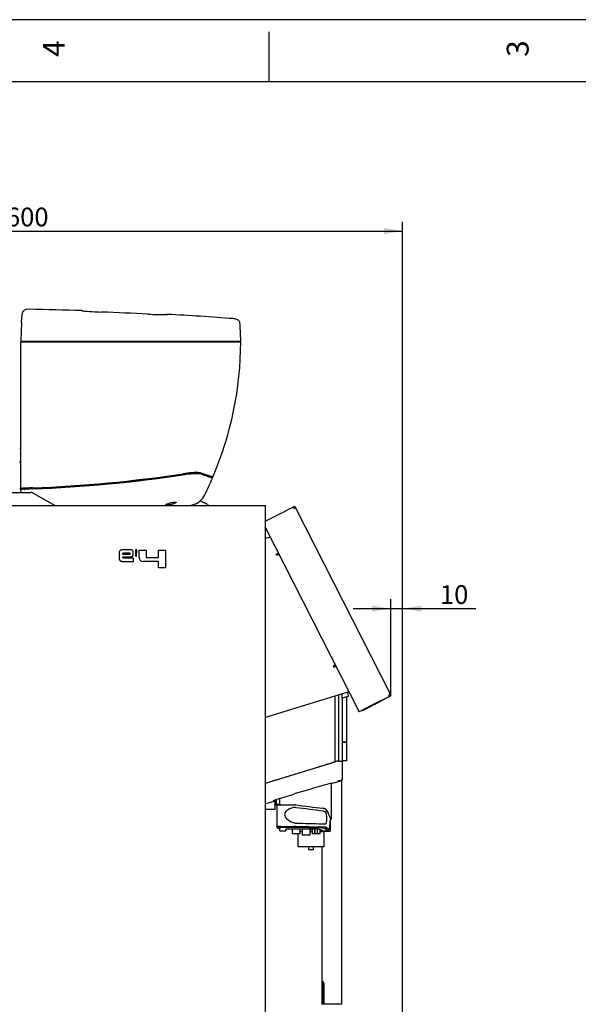
# Model space of a CAD drawing. Units: millimetres. Extents: x -101 to 594, y 0 to 420.
# Drawn here: x 331 to 421, y 262 to 420 of the extents above; entities that cross this region are included whole.
import ezdxf
from ezdxf.enums import TextEntityAlignment as Align

# ---------------------------------------------------------------- set-up
doc = ezdxf.new("R2010")
doc.units = ezdxf.units.MM
for name, color, linetype in [('100128', 7, 'Continuous'), ('100147', 7, 'Continuous'), ('100178', 7, 'Continuous'), ('100183', 7, 'Continuous'), ('100186', 7, 'Continuous'), ('100326', 7, 'Continuous'), ('100327', 7, 'Continuous'), ('100328', 7, 'Continuous'), ('100332', 7, 'Continuous'), ('100334', 7, 'Continuous'), ('100337_TOLE', 7, 'Continuous'), ('100341_TOUCH', 7, 'Continuous'), ('100343', 7, 'Continuous'), ('100348_TOLE', 7, 'Continuous'), ('100507', 7, 'Continuous'), ('100578', 7, 'Continuous'), ('100584', 7, 'Continuous'), ('100589', 7, 'Continuous'), ('100642', 7, 'Continuous'), ('100670', 7, 'Continuous'), ('100672', 7, 'Continuous'), ('100708', 7, 'Continuous'), ('100762', 7, 'Continuous'), ('100763', 7, 'Continuous'), ('100946', 7, 'Continuous'), ('100947', 7, 'Continuous'), ('100972', 7, 'Continuous'), ('101037', 7, 'Continuous'), ('101041_TOLE', 7, 'Continuous'), ('Défaut', 7, 'Continuous')]:
    doc.layers.add(name, color=color, linetype=linetype)
doc.styles.add('SEACAD_Arial', font='ARIAL.TTF')
doc.dimstyles.new('ISO', dxfattribs={"dimtxt": 3, "dimasz": 3, "dimexe": 1.5, "dimexo": 0, "dimgap": 1.5, "dimtad": 1, "dimdec": 0, "dimlfac": 5, "dimtxsty": 'SEACAD_Arial', "dimblk1": '_SE_FILLED', "dimblk2": '_SE_FILLED', "dimsah": 1, "dimcen": 1.5, "dimadec": 0, "dimazin": 0, "dimtfac": 1, "dimtdec": 0, "dimtmove": 0, "dimatfit": 3, "dimfxl": 0, "dimtolj": 1, "dimarcsym": 0})

# ---------------------------------------------------------------- blocks, each defined once
blk = doc.blocks.new('SE5')
at = {"layer": '100128', "color": 7, "linetype": 'Continuous'}
for p, q in [((382.97, 311.32), (383.94, 311.61)), ((383.96, 311.66), (383.79, 312.22))]:
    blk.add_line(p, q, dxfattribs=at)
blk.add_arc((383.93, 311.65), 0.04, 287, 17, dxfattribs=at)
at = {"layer": '100147', "color": 7, "linetype": 'Continuous'}
for p, q in [((313.94, 344.24), (333.11, 344.24)), ((333.51, 344.14), (336.98, 342.14))]:
    blk.add_line(p, q, dxfattribs=at)
blk.add_arc((333.11, 343.44), 0.8, 60.1135, 90, dxfattribs=at)
at = {"layer": '100178', "color": 7, "linetype": 'Continuous'}
for p, q in [((383.71, 304.25), (382.98, 304.25)), ((383.71, 301.25), (383.71, 304.25)), ((383.71, 301.25), (383.07, 301.25))]:
    blk.add_line(p, q, dxfattribs=at)
at = {"layer": '100183', "color": 7, "linetype": 'Continuous'}
for p, q in [((376.53, 289.89), (376.23, 289.89)), ((378.13, 289.89), (377.83, 289.89)), ((380.05, 289.89), (379.43, 289.89)), ((380.05, 289.89), (380.05, 289.94))]:
    blk.add_line(p, q, dxfattribs=at)
at = {"layer": '100186', "color": 7, "linetype": 'Continuous'}
for p, q in [((331.53, 351.25), (331.33, 351.25)), ((361.38, 342.31), (360.21, 342.88)), ((361.38, 342.31), (361.47, 342.22)), ((361.63, 342.14), (361.47, 342.22))]:
    blk.add_line(p, q, dxfattribs=at)
at = {"layer": '100326', "color": 7, "linetype": 'Continuous'}
for p, q in [((381.82, 301.1), (381.82, 311.61)), ((381.82, 301.1), (381.82, 311.61)), ((382.4, 301.18), (382.4, 311.79)), ((382.4, 301.18), (382.4, 311.79)), ((382.97, 311.17), (382.97, 311.96)), ((382.97, 311.17), (382.98, 311.17)), ((382.98, 301.18), (382.98, 311.17)), ((381.79, 301.1), (381.82, 301.1)), ((382.4, 301.18), (382.98, 301.18))]:
    blk.add_line(p, q, dxfattribs=at)
blk.add_arc((382.4, 299.2), 1.99, 90.0005, 106.9995, dxfattribs=at)
blk.add_open_spline([(370.68, 297.69), (370.72, 297.7), (371.42, 297.92), (372.7, 298.31), (374.58, 298.88), (376.38, 299.43), (377.82, 299.87), (378.82, 300.18), (379.45, 300.37), (380.06, 300.56), (380.66, 300.74), (381.24, 300.92), (381.63, 301.04), (381.82, 301.1)], degree=3, knots=[0.2418768, 0.2418768, 0.2418768, 0.2418768, 0.2502293, 0.3838963, 0.5003699, 0.6300459, 0.7503247, 0.793728, 0.8364149, 0.8783856, 0.91964, 0.9601781, 1, 1, 1, 1], dxfattribs=at)
at = {"layer": '100327', "color": 7, "linetype": 'Continuous'}
for p, q in [((370.68, 297.69), (381.82, 301.1)), ((382.4, 301.18), (382.98, 301.18)), ((382.98, 298.33), (382.98, 301.19)), ((381.66, 297.7), (382.76, 298.04)), ((372.22, 294.83), (372.22, 294.96)), ((372.93, 295.2), (374.87, 295.81)), ((374.87, 295.81), (375.45, 295.99)), ((370.91, 294.42), (370.68, 294.35)), ((371.89, 294.72), (372.22, 294.82)), ((371.92, 294.84), (371.92, 294.75)), ((372.22, 294.83), (372.22, 294.82))]:
    blk.add_line(p, q, dxfattribs=at)
for centre, radius, start, end in [((382.4, 299.2), 1.99, 90, 107), ((377.08, 127.75), 170.39, 88.0888, 88.2677), ((382.68, 298.33), 0.3, 286.4049, 0.0708), ((524.02, -199.16), 516.96, 106.1674, 106.702), ((383.35, 286.56), 11.28, 102.7029, 106.8773), ((410.26, 137.4), 162.84, 100.1089, 100.396), ((374.81, 288.38), 7.08, 105.3991, 114.1065)]:
    blk.add_arc(centre, radius, start, end, dxfattribs=at)
for points, knots in [([(371.91, 294.72), (371.91, 294.72), (371.79, 294.69), (371.42, 294.57), (371.16, 294.5), (370.91, 294.42)], [0.5003235, 0.5003235, 0.5003235, 0.5003235, 0.75, 0.75, 1, 1, 1, 1]), ([(372.05, 294.78), (372.01, 294.77), (371.98, 294.76), (371.94, 294.75), (371.93, 294.75), (371.92, 294.75), (371.92, 294.75), (371.92, 294.75)], [0, 0, 0, 0, 0.5, 0.5, 0.75, 0.75, 1, 1, 1, 1])]:
    blk.add_open_spline(points, degree=3, knots=knots, dxfattribs=at)
blk.add_open_spline([(372.05, 294.78), (372.14, 294.81), (372.22, 294.83)], degree=2, dxfattribs=at)
at = {"layer": '100328', "color": 7, "linetype": 'Continuous'}
for p, q in [((372.48, 294.21), (372.48, 290.67)), ((372.49, 294.21), (373.14, 294.21)), ((373.14, 294.21), (375.13, 294.21)), ((375.13, 294.21), (375.22, 294.21)), ((375.29, 293.77), (375.13, 293.75)), ((375.46, 294.2), (375.22, 294.21)), ((375.46, 293.76), (375.29, 293.77)), ((375.61, 293.73), (375.46, 293.76)), ((380.46, 292.63), (380.45, 292.67)), ((380.9, 290.36), (381.08, 291.76)), ((381.04, 291.42), (381.08, 291.76)), ((381.23, 292.04), (381.07, 292.04)), ((381.13, 291.95), (381.23, 291.95)), ((381.23, 291.95), (381.23, 292.04)), ((372.69, 290.46), (372.48, 290.67)), ((372.48, 290.62), (372.48, 290.67)), ((372.69, 290.4), (372.48, 290.62)), ((372.69, 290.46), (372.69, 290.4)), ((372.98, 290.4), (372.69, 290.4)), ((372.98, 290.06), (372.98, 290.4)), ((373.14, 290.74), (375.13, 290.77)), ((373.17, 290.53), (373.14, 290.74)), ((375.17, 290.56), (373.17, 290.53)), ((373.93, 290.06), (373.93, 290.26)), ((373.93, 290.26), (373.93, 290.06)), ((373.93, 290.23), (373.93, 290.04)), ((373.93, 290.04), (373.93, 290.23)), ((374.53, 290.37), (378.49, 290.37)), ((375.11, 291.36), (375.13, 291.35)), ((375.41, 290.56), (375.46, 290.77)), ((379.82, 290.44), (375.41, 290.56)), ((375.43, 291.28), (375.46, 291.28)), ((375.46, 291.28), (375.55, 291.28)), ((375.46, 290.77), (379.87, 290.65)), ((379.75, 291.18), (379.8, 291.18)), ((379.8, 291.18), (379.83, 291.17)), ((379.82, 290.44), (379.87, 290.65)), ((379.83, 291.17), (379.87, 291.17)), ((380.25, 290.38), (380.45, 290.59)), ((380.64, 290.06), (380.25, 290.38)), ((380.45, 290.59), (380.84, 290.26)), ((380.64, 290.06), (380.84, 290.26)), ((380.66, 290.05), (380.87, 290.26)), ((372.98, 290.06), (372.98, 290.04)), ((372.98, 290.04), (373.93, 290.04)), ((379.73, 290.11), (379.73, 290.06)), ((379.73, 290.04), (379.73, 290.06)), ((379.73, 290.04), (380.65, 290.04))]:
    blk.add_line(p, q, dxfattribs=at)
for centre, radius, start, end in [((296.15, -352.67), 651.27, 82.61377, 82.99197), ((374.84, 289.99), 6.55, 18.74, 30.9291), ((379.81, 292.71), 0.491, 74.2807, 82.6075), ((376.5, 292.04), 4, 350.9629, 8.4687), ((418.95, 255.01), 52.8, 135.5964, 135.8279), ((372.97, 289.15), 1.6, 83.961, 107.9489), ((375.5, 292.23), 0.951, 247.5233, 266.1847), ((375.43, 310.13), 19.36, 269.1071, 270.0691), ((375.27, 283.42), 7.14, 88.8977, 90.8204), ((392.79, 935.71), 644.67, 268.46753, 268.84086), ((378.51, 287.84), 2.53, 81.0208, 90.6536), ((375.76, 272.92), 17.7, 77.6042, 79.7453), ((379.86, 289.21), 1.23, 71.6342, 91.8824), ((379.92, 288.41), 2.24, 76.3376, 91.3302), ((380.05, 291.46), 0.406, 328.1454, 353.0435)]:
    blk.add_arc(centre, radius, start, end, dxfattribs=at)
for centre, major_axis, ratio, start_param, end_param in [((377.87, 292.36), (4.14, -0.33), 0.384572, 2.322988, 4.015338), ((495.28, 346.91), (-250.78, 0), 0.23925, 1.072665, 1.092592)]:
    blk.add_ellipse(centre, major_axis=major_axis, ratio=ratio, start_param=start_param, end_param=end_param, dxfattribs=at)
for points, knots in [([(380.45, 293.36), (380.44, 293.37), (380.43, 293.39), (380.4, 293.42), (380.36, 293.46), (380.31, 293.49), (380.24, 293.53), (380.16, 293.57), (380.09, 293.59), (380.04, 293.61), (380.01, 293.61), (379.97, 293.62), (379.94, 293.63), (379.91, 293.63), (379.88, 293.64), (379.87, 293.64)], [0, 0, 0, 0, 0.090043, 0.173555, 0.250549, 0.380169, 0.500586, 0.628741, 0.750481, 0.793176, 0.835405, 0.877183, 0.918529, 0.959462, 1, 1, 1, 1]), ([(380.45, 292.67), (380.44, 292.73), (380.42, 292.8), (380.39, 292.88), (380.37, 292.91), (380.34, 292.96), (380.32, 292.98), (380.28, 293.02), (380.25, 293.04), (380.2, 293.08), (380.17, 293.09), (380.08, 293.14), (380.01, 293.16), (379.94, 293.18)], [0, 0, 0, 0, 0.25, 0.25, 0.375, 0.375, 0.5, 0.5, 0.625, 0.625, 0.75, 0.75, 1, 1, 1, 1]), ([(381.07, 292.04), (381.07, 292.04), (381.06, 292.04), (381.05, 292.05), (381.05, 292.06), (381.04, 292.07), (381.04, 292.08), (381.04, 292.09), (381.04, 292.09)], [0, 0, 0, 0, 0.250567, 0.501175, 0.626034, 0.750568, 0.875112, 1, 1, 1, 1]), ([(381.08, 291.76), (381.08, 291.76), (381.08, 291.78), (381.08, 291.81), (381.09, 291.83), (381.09, 291.85), (381.09, 291.87), (381.1, 291.88), (381.1, 291.9), (381.11, 291.92), (381.11, 291.94), (381.12, 291.95), (381.12, 291.95), (381.13, 291.95)], [0, 0, 0, 0, 0.070994, 0.141544, 0.211958, 0.282548, 0.353624, 0.425488, 0.498434, 0.625641, 0.750557, 0.874797, 1, 1, 1, 1]), ([(373.17, 290.53), (373.16, 290.53), (373.14, 290.53), (373.11, 290.53), (373.07, 290.53), (373.04, 290.53), (373.01, 290.52), (372.98, 290.52), (372.95, 290.52), (372.93, 290.52), (372.9, 290.52), (372.87, 290.51), (372.85, 290.51), (372.82, 290.51), (372.78, 290.5), (372.75, 290.49), (372.72, 290.49), (372.7, 290.48), (372.69, 290.47), (372.69, 290.46), (372.69, 290.46)], [0, 0, 0, 0, 0.042129, 0.083684, 0.124815, 0.165679, 0.206436, 0.247246, 0.288268, 0.32966, 0.371577, 0.414164, 0.457564, 0.501908, 0.589285, 0.67332, 0.755158, 0.836032, 0.917225, 1, 1, 1, 1]), ([(373.93, 290.26), (373.93, 290.26), (373.94, 290.27), (373.95, 290.29), (373.96, 290.3), (373.99, 290.31), (374.01, 290.32), (374.05, 290.33), (374.08, 290.33), (374.14, 290.34), (374.17, 290.35), (374.23, 290.36), (374.27, 290.36), (374.37, 290.37), (374.45, 290.37), (374.53, 290.37)], [0, 0, 0, 0, 0.125, 0.125, 0.25, 0.25, 0.375, 0.375, 0.5, 0.5, 0.625, 0.625, 0.75, 0.75, 1, 1, 1, 1]), ([(379.56, 290.21), (379.59, 290.2), (379.61, 290.2), (379.66, 290.18), (379.67, 290.17), (379.7, 290.16), (379.72, 290.15), (379.73, 290.13), (379.73, 290.12), (379.73, 290.11)], [0, 0, 0, 0, 0.25, 0.25, 0.5, 0.5, 0.75, 0.75, 1, 1, 1, 1]), ([(379.87, 291.17), (379.93, 291.16), (379.98, 291.16), (380.09, 291.15), (380.14, 291.15), (380.2, 291.15), (380.23, 291.16), (380.27, 291.16), (380.29, 291.17), (380.32, 291.18), (380.34, 291.19), (380.37, 291.22), (380.38, 291.23), (380.39, 291.24)], [0, 0, 0, 0, 0.25, 0.25, 0.5, 0.5, 0.625, 0.625, 0.75, 0.75, 0.875, 0.875, 1, 1, 1, 1]), ([(380.84, 290.26), (380.85, 290.26), (380.85, 290.26), (380.85, 290.25), (380.86, 290.25), (380.86, 290.25), (380.87, 290.26), (380.87, 290.26), (380.88, 290.27), (380.88, 290.28), (380.89, 290.3), (380.9, 290.33), (380.9, 290.35), (380.9, 290.36)], [0, 0, 0, 0, 0.071583, 0.142322, 0.212706, 0.283231, 0.354391, 0.426664, 0.500509, 0.62924, 0.753567, 0.876211, 1, 1, 1, 1]), ([(380.66, 290.05), (380.66, 290.05), (380.66, 290.05), (380.65, 290.04), (380.65, 290.04), (380.64, 290.05), (380.64, 290.05), (380.64, 290.06)], [0.5941363, 0.5941363, 0.5941363, 0.5941363, 0.6281699, 0.7815917, 0.854394, 0.9271967, 1, 1, 1, 1])]:
    blk.add_open_spline(points, degree=3, knots=knots, dxfattribs=at)
at = {"layer": '100332', "color": 7, "linetype": 'Continuous'}
for p, q in [((381.23, 292.04), (381.23, 297.63)), ((372.97, 294.21), (372.97, 295.21)), ((373.14, 294.21), (372.97, 294.21)), ((373.14, 294.21), (375.13, 294.21)), ((375.13, 294.21), (375.22, 294.21)), ((375.22, 294.21), (375.22, 294.21)), ((375.43, 294.2), (375.46, 294.2)), ((379.85, 293.64), (379.87, 293.64)), ((381.22, 292.04), (381.07, 292.04))]:
    blk.add_line(p, q, dxfattribs=at)
for centre, radius, start, end in [((375.27, 292.75), 1.46, 82.6646, 92.138), ((374.83, 289.99), 6.55, 18.7465, 30.9226)]:
    blk.add_arc(centre, radius, start, end, dxfattribs=at)
blk.add_ellipse((495.28, 346.91), major_axis=(-250.78, 0), ratio=0.23925, start_param=1.072665, end_param=1.092592, dxfattribs=at)
blk.add_open_spline([(380.45, 293.36), (380.44, 293.37), (380.43, 293.39), (380.41, 293.41), (380.4, 293.42), (380.39, 293.43), (380.39, 293.44), (380.38, 293.44), (380.38, 293.44), (380.35, 293.46), (380.33, 293.48), (380.3, 293.5), (380.29, 293.51), (380.27, 293.52), (380.27, 293.52), (380.25, 293.53), (380.25, 293.53), (380.22, 293.54), (380.19, 293.56), (380.15, 293.57), (380.13, 293.58), (380.1, 293.59), (380.09, 293.59), (380.01, 293.61), (379.94, 293.63), (379.87, 293.64)], degree=3, knots=[0, 0, 0, 0, 0.125, 0.125, 0.1875, 0.1875, 0.21875, 0.21875, 0.25, 0.25, 0.375, 0.375, 0.4375, 0.4375, 0.46875, 0.46875, 0.5, 0.5, 0.625, 0.625, 0.6875, 0.6875, 0.75, 0.75, 1, 1, 1, 1], dxfattribs=at)
blk.add_open_spline([(381.07, 292.04), (381.06, 292.04), (381.05, 292.06), (381.04, 292.09)], degree=3, dxfattribs=at)
at = {"layer": '100334', "color": 7, "linetype": 'Continuous'}
for p, q in [((372.46, 294.24), (372.46, 295.05)), ((372.94, 295.2), (372.94, 294.24)), ((372.94, 295.2), (372.94, 294.24)), ((372.78, 294.24), (372.46, 294.24)), ((372.94, 294.24), (372.78, 294.24))]:
    blk.add_line(p, q, dxfattribs=at)
at = {"layer": '100337_TOLE', "color": 7, "linetype": 'Continuous'}
for p, q in [((371.44, 337.09), (370.68, 336.86)), ((372.4, 334.33), (372.75, 334.51)), ((372.49, 334.15), (372.4, 334.33)), ((372.85, 334.33), (372.58, 334.19)), ((372.58, 334.19), (372.49, 334.15)), ((381.61, 316.46), (381.52, 316.42)), ((381.52, 316.42), (381.61, 316.24)), ((381.88, 316.6), (381.61, 316.46)), ((381.61, 316.24), (381.97, 316.42)), ((382.69, 315.01), (384.04, 312.29)), ((384.04, 312.29), (370.68, 308.21)), ((384.04, 312.29), (383.98, 312.48))]:
    blk.add_line(p, q, dxfattribs=at)
at = {"layer": '100341_TOUCH', "color": 7, "linetype": 'Continuous'}
for p, q in [((375.3, 341.98), (375.3, 341.97)), ((390.73, 311.69), (390.74, 311.68))]:
    blk.add_line(p, q, dxfattribs=at)
at = {"layer": '100343', "color": 7, "linetype": 'Continuous'}
for p, q in [((388.13, 310.28), (390.25, 311.44)), ((386.14, 309.34), (386.19, 309.23)), ((388.13, 310.28), (386.19, 309.23))]:
    blk.add_line(p, q, dxfattribs=at)
at = {"layer": '100348_TOLE', "color": 7, "linetype": 'Continuous'}
for p, q in [((374.98, 341.81), (372.59, 340.6)), ((374.98, 341.81), (375.28, 341.97)), ((374.98, 341.81), (375.52, 341.64)), ((375.36, 341.94), (375.52, 341.64)), ((375.52, 341.64), (390.59, 312.06)), ((372.59, 340.6), (370.68, 339.62)), ((370.68, 338.58), (385.69, 309.11)), ((390.42, 311.52), (388.03, 310.3)), ((390.42, 311.52), (390.59, 312.06)), ((390.42, 311.52), (390.72, 311.67)), ((390.74, 311.75), (390.59, 312.06)), ((388.03, 310.3), (385.69, 309.11))]:
    blk.add_line(p, q, dxfattribs=at)
for centre, major_axis, start_param, end_param in [((375.31, 341.91), (0.0457, -0.039), 1.180978, 2.751774), ((390.69, 311.73), (0.0047, -0.0599), 0.389818, 1.960615)]:
    blk.add_ellipse(centre, major_axis=major_axis, ratio=0.992832, start_param=start_param, end_param=end_param, dxfattribs=at)
at = {"layer": '100507', "color": 7, "linetype": 'Continuous'}
for p, q in [((372.23, 293.59), (372.23, 294.96)), ((370.68, 293.49), (372.13, 293.49)), ((372.23, 294.21), (372.44, 294.21))]:
    blk.add_line(p, q, dxfattribs=at)
blk.add_arc((372.13, 293.59), 0.1, 270, 0, dxfattribs=at)
at = {"layer": '100578', "color": 7, "linetype": 'Continuous'}
for p, q in [((331.53, 344.89), (331.53, 368.34)), ((331.53, 368.34), (333.23, 368.34)), ((331.79, 368.44), (331.79, 368.34)), ((333.23, 368.34), (362.19, 368.34)), ((362.19, 368.34), (364.57, 368.34)), ((364.57, 368.34), (366.73, 368.34)), ((366.47, 368.34), (366.46, 368.44)), ((362.03, 346.52), (362.06, 346.68)), ((362.06, 346.68), (362.25, 346.7)), ((331.53, 344.89), (331.69, 344.89)), ((333.4, 344.96), (331.69, 344.89)), ((331.69, 344.89), (331.73, 344.73)), ((332.03, 344.73), (332.08, 344.73)), ((333.4, 344.96), (333.4, 344.96))]:
    blk.add_line(p, q, dxfattribs=at)
for centre, radius, start, end in [((311.03, 368.58), 55.69, 336.8667, 359.7565), ((324.85, 566.83), 222.03, 272.2067, 278.4535), ((359.5, 337.57), 9.85, 85.9497, 101.7285), ((318.19, 219.31), 134.79, 70.9213, 71.8446)]:
    blk.add_arc(centre, radius, start, end, dxfattribs=at)
for points, knots in [([(360.07, 347.18), (360.06, 347.18), (360.05, 347.19), (360.03, 347.19), (360.02, 347.2), (360, 347.2), (360, 347.2), (359.99, 347.21), (359.99, 347.21), (359.98, 347.21), (359.98, 347.21), (359.98, 347.21), (359.98, 347.21), (359.98, 347.21), (359.98, 347.21), (359.98, 347.21), (359.98, 347.21), (359.98, 347.21), (359.98, 347.21), (359.98, 347.21), (359.97, 347.21), (359.97, 347.21), (359.97, 347.21), (359.97, 347.21), (359.97, 347.21), (359.96, 347.21), (359.96, 347.21), (359.95, 347.22), (359.94, 347.22), (359.92, 347.22), (359.91, 347.23), (359.85, 347.24), (359.81, 347.24), (359.67, 347.25), (359.56, 347.25), (359.37, 347.24), (359.3, 347.24), (359.15, 347.23), (359.08, 347.23), (358.92, 347.22), (358.83, 347.21), (358.66, 347.19), (358.58, 347.18), (358.32, 347.15), (358.15, 347.13), (357.9, 347.1), (357.81, 347.09), (357.68, 347.07), (357.63, 347.06), (357.57, 347.05), (357.54, 347.05), (357.51, 347.04), (357.5, 347.04), (357.48, 347.04), (357.48, 347.04), (357.47, 347.04), (357.47, 347.04), (357.46, 347.04), (357.46, 347.04), (357.45, 347.04), (357.45, 347.04), (357.45, 347.03), (357.44, 347.03), (357.44, 347.03), (357.43, 347.03), (357.42, 347.03), (357.42, 347.03), (357.39, 347.03), (357.38, 347.02), (357.33, 347.02), (357.3, 347.01), (357.21, 347), (357.14, 346.99), (356.96, 346.96), (356.83, 346.94), (356.46, 346.89), (356.21, 346.85), (355.46, 346.74), (354.97, 346.68), (353.47, 346.47), (352.47, 346.35), (349.48, 345.98), (347.48, 345.77), (343.47, 345.4), (341.46, 345.25), (337.44, 344.98), (335.42, 344.88), (333.4, 344.79)], [0.682904, 0.682904, 0.682904, 0.682904, 0.6842459, 0.6842459, 0.6857082, 0.6857082, 0.6864393, 0.6864393, 0.6868049, 0.6868049, 0.6869876, 0.6869876, 0.687079, 0.687079, 0.6871247, 0.6871247, 0.6871704, 0.6871704, 0.687226, 0.687226, 0.6872816, 0.6872816, 0.6873927, 0.6873927, 0.6876149, 0.6876149, 0.6880594, 0.6880594, 0.6889485, 0.6889485, 0.6907265, 0.6907265, 0.6942826, 0.6942826, 0.7013947, 0.7013947, 0.7049507, 0.7049507, 0.7085068, 0.7085068, 0.7120629, 0.7120629, 0.7156189, 0.7156189, 0.7220845, 0.7220845, 0.7253173, 0.7253173, 0.7269337, 0.7269337, 0.7277419, 0.7277419, 0.728146, 0.728146, 0.728348, 0.728348, 0.7284491, 0.7284491, 0.7285501, 0.7285501, 0.7286164, 0.7286164, 0.7286826, 0.7286826, 0.7288152, 0.7288152, 0.7290803, 0.7290803, 0.7296104, 0.7296104, 0.7306708, 0.7306708, 0.7327915, 0.7327915, 0.7370329, 0.7370329, 0.7455157, 0.7455157, 0.7624813, 0.7624813, 0.7964126, 0.7964126, 0.864275, 0.864275, 0.9321375, 0.9321375, 1, 1, 1, 1]), ([(362.06, 346.68), (362.06, 346.68), (362.05, 346.68), (362.01, 346.7), (361.97, 346.71), (361.84, 346.76), (361.71, 346.8), (361.41, 346.9), (361.26, 346.95), (360.91, 347.07), (360.71, 347.14), (360.41, 347.24), (360.33, 347.26), (360.24, 347.3), (360.23, 347.3), (360.21, 347.3)], [0.500006, 0.500006, 0.500006, 0.500006, 0.5233976, 0.5233976, 0.5467937, 0.5467937, 0.593586, 0.593586, 0.6286801, 0.6286801, 0.6637743, 0.6637743, 0.6754724, 0.6754724, 0.6774911, 0.6774911, 0.6774911, 0.6774911]), ([(333.4, 344.96), (333.28, 344.96), (333.16, 344.95), (332.98, 344.95), (332.92, 344.94), (332.8, 344.94), (332.75, 344.94), (332.58, 344.93), (332.47, 344.92), (332.32, 344.92), (332.27, 344.92), (332.17, 344.91), (332.12, 344.91), (331.99, 344.91), (331.92, 344.9), (331.78, 344.9), (331.72, 344.89), (331.65, 344.89), (331.63, 344.89), (331.59, 344.89), (331.58, 344.89), (331.54, 344.89), (331.53, 344.89), (331.53, 344.89)], [0, 0, 0, 0, 0.125, 0.125, 0.1875, 0.1875, 0.25, 0.25, 0.375, 0.375, 0.4375, 0.4375, 0.5, 0.5, 0.625, 0.625, 0.75, 0.75, 0.8125, 0.8125, 0.875, 0.875, 1, 1, 1, 1])]:
    blk.add_open_spline(points, degree=3, knots=knots, dxfattribs=at)
at = {"layer": '100584', "color": 7, "linetype": 'Continuous'}
blk.add_arc((340.4, 369.2), 1, 300.1756, 309.1973, dxfattribs=at)
at = {"layer": '100589', "color": 7, "linetype": 'Continuous'}
for p, q in [((354.99, 372.72), (354.99, 372.76)), ((331.63, 371.45), (331.53, 368.44)), ((366.73, 368.44), (366.64, 370.9)), ((331.53, 368.44), (331.66, 368.44)), ((331.66, 368.44), (332.02, 368.44)), ((332.02, 368.44), (332.04, 368.44)), ((332.02, 368.44), (332.04, 368.44)), ((332.04, 368.44), (332.58, 368.44)), ((332.58, 368.44), (332.84, 368.44)), ((332.84, 368.44), (333.23, 368.44)), ((347.58, 368.44), (348.98, 368.44)), ((362.19, 368.44), (362.6, 368.44)), ((362.6, 368.44), (363, 368.44)), ((363, 368.44), (363.7, 368.44)), ((363.7, 368.44), (364.24, 368.44)), ((364.24, 368.44), (366.19, 368.44)), ((366.19, 368.44), (366.73, 368.44))]:
    blk.add_line(p, q, dxfattribs=at)
for centre, radius, start, end in [((314.62, -563.73), 937.47, 88.3692, 88.88366), ((341.28, 372.76), 0.6, 61.685, 88.3712), ((345.15, 408.58), 35.46, 263.8072, 268.8677), ((324.05, -173.99), 547.49, 87.089, 87.865), ((354.22, 407.64), 34.92, 266.1139, 271.2204), ((354.95, 372.16), 0.6, 86.9345, 112.7509), ((334, -29.95), 403.25, 85.518, 87.0172)]:
    blk.add_arc(centre, radius, start, end, dxfattribs=at)
for points, knots in [([(331.63, 371.35), (331.63, 371.38), (331.63, 371.46), (331.64, 371.67), (331.65, 372.07), (331.66, 372.35), (331.67, 372.4), (331.67, 372.41)], [0.4143139, 0.4143139, 0.4143139, 0.4143139, 0.4290156, 0.4437423, 0.502588, 0.6200015, 0.6790326, 0.6790326, 0.6790326, 0.6790326]), ([(332.88, 373.56), (332.72, 373.57), (332.5, 373.57), (332.2, 373.49), (331.99, 373.37), (331.83, 373.19), (331.69, 372.86), (331.67, 372.61), (331.67, 372.41)], [0, 0, 0, 0, 0.228374, 0.347775, 0.465823, 0.586151, 0.716811, 1, 1, 1, 1]), ([(366.64, 370.91), (366.64, 371.08), (366.62, 371.29), (366.52, 371.59), (366.39, 371.78), (366.21, 371.91), (365.92, 372.03), (365.7, 372.05), (365.53, 372.06)], [0, 0, 0, 0, 0.253746, 0.379479, 0.500002, 0.620498, 0.74618, 1, 1, 1, 1]), ([(333.23, 368.44), (333.53, 368.44), (333.83, 368.44), (334.43, 368.44), (334.73, 368.44), (335.62, 368.44), (336.22, 368.44), (338.02, 368.44), (339.22, 368.44), (342.8, 368.44), (345.19, 368.44), (347.58, 368.44)], [0, 0, 0, 0, 0.0625, 0.0625, 0.125, 0.125, 0.25, 0.25, 0.5, 0.5, 1, 1, 1, 1])]:
    blk.add_open_spline(points, degree=3, knots=knots, dxfattribs=at)
for points in [[(348.98, 368.44), (352.49, 368.44), (356, 368.44), (359.49, 368.44)], [(359.49, 368.44), (360.39, 368.44), (361.29, 368.44), (362.19, 368.44)]]:
    blk.add_open_spline(points, degree=3, dxfattribs=at)
at = {"layer": '100642', "color": 7, "linetype": 'Continuous'}
for p, q in [((374.93, 290.37), (374.93, 289.54)), ((376.23, 289.54), (376.23, 290.37)), ((376.53, 290.37), (376.53, 289.34)), ((377.83, 289.34), (377.83, 290.37)), ((377.88, 289.94), (377.88, 290.37)), ((378.13, 290.37), (378.13, 289.54)), ((378.58, 289.74), (378.58, 290.39)), ((378.58, 290.39), (378.58, 289.74)), ((378.98, 289.74), (378.98, 290.33)), ((379.43, 289.54), (379.43, 290.24)), ((376.23, 289.54), (374.93, 289.54)), ((377.83, 289.34), (376.53, 289.34)), ((377.88, 289.94), (377.83, 289.94)), ((378.13, 289.94), (377.88, 289.94)), ((378.38, 289.54), (378.13, 289.54)), ((379.18, 289.54), (378.37, 289.54)), ((379.43, 289.54), (379.18, 289.54)), ((379.66, 289.94), (379.43, 289.94))]:
    blk.add_line(p, q, dxfattribs=at)
for centre, start, end in [((378.38, 289.74), 270, 0), ((378.38, 289.74), 270, 0), ((379.18, 289.74), 180, 270)]:
    blk.add_arc(centre, 0.2, start, end, dxfattribs=at)
at = {"layer": '100670', "color": 7, "linetype": 'Continuous'}
for p, q in [((383.71, 304.25), (383.71, 311.54)), ((382.98, 304.25), (383.71, 304.25))]:
    blk.add_line(p, q, dxfattribs=at)
at = {"layer": '100672', "color": 7, "linetype": 'Continuous'}
for p, q in [((382.91, 262.25), (382.91, 298.14)), ((379.71, 287.49), (379.71, 262.25)), ((379.72, 265.55), (379.72, 262.25)), ((379.99, 265.55), (379.99, 262.25)), ((379.72, 262.25), (379.71, 262.25)), ((382.91, 262.25), (379.99, 262.25))]:
    blk.add_line(p, q, dxfattribs=at)
blk.add_open_spline([(379.72, 265.55), (379.72, 265.66), (379.72, 265.76), (379.75, 265.91), (379.77, 265.95), (379.84, 265.95), (379.89, 265.91), (379.96, 265.76), (379.99, 265.66), (379.99, 265.55)], degree=3, knots=[0, 0, 0, 0, 0.25, 0.25, 0.5, 0.5, 0.75, 0.75, 1, 1, 1, 1], dxfattribs=at)
at = {"layer": '100708', "color": 7, "linetype": 'Continuous'}
for p, q in [((379.72, 265.55), (379.72, 262.25)), ((379.99, 262.25), (379.99, 265.55)), ((379.99, 262.25), (379.72, 262.25)), ((380.17, 262.25), (379.99, 262.25))]:
    blk.add_line(p, q, dxfattribs=at)
blk.add_open_spline([(379.99, 265.55), (379.99, 265.66), (379.96, 265.76), (379.89, 265.91), (379.84, 265.95), (379.77, 265.95), (379.75, 265.91), (379.72, 265.76), (379.72, 265.66), (379.72, 265.55)], degree=3, knots=[0, 0, 0, 0, 0.25, 0.25, 0.5, 0.5, 0.75, 0.75, 1, 1, 1, 1], dxfattribs=at)
at = {"layer": '100762', "color": 7, "linetype": 'Continuous'}
for p, q in [((377.55, 287.49), (377.55, 287.03)), ((377.55, 287.03), (378.35, 287.03)), ((378.35, 287.03), (378.35, 287.49))]:
    blk.add_line(p, q, dxfattribs=at)
at = {"layer": '100763', "color": 7, "linetype": 'Continuous'}
for p, q in [((375.85, 289.54), (375.85, 287.49)), ((376.53, 289.89), (376.23, 289.89)), ((378.13, 289.89), (377.83, 289.89)), ((380.05, 289.89), (379.43, 289.89)), ((380.05, 287.49), (380.05, 289.89)), ((380.05, 287.49), (375.85, 287.49))]:
    blk.add_line(p, q, dxfattribs=at)
at = {"layer": '100946', "color": 7, "linetype": 'Continuous'}
for p, q in [((331.34, 344.84), (331.53, 344.84)), ((331.53, 344.84), (331.53, 344.73)), ((331.53, 344.54), (331.53, 344.73)), ((331.53, 344.54), (331.53, 344.24)), ((333.51, 344.14), (333.39, 344.19)), ((333.41, 344.8), (333.41, 344.8))]:
    blk.add_line(p, q, dxfattribs=at)
for centre, radius, start, end in [((324.9, 566.41), 221.77, 272.1999, 278.4324), ((359.45, 337.37), 9.87, 86.0965, 101.8768), ((317.47, 217.21), 136.83, 70.9288, 71.8385), ((509.7, 343.09), 178.17, 179.5983, 179.63), ((331.63, 344.34), 0.0981, 179.7079, 270.265), ((358.27, 345.16), 3, 283.686, 334.3043)]:
    blk.add_arc(centre, radius, start, end, dxfattribs=at)
for points in [[(360.96, 343.85), (361.41, 344.77), (361.82, 345.67), (362.18, 346.53)], [(358.49, 342.14), (358.65, 342.18), (358.81, 342.21), (358.98, 342.25)]]:
    blk.add_open_spline(points, degree=3, dxfattribs=at)
for points, knots in [([(333.41, 344.8), (333.34, 344.8), (333.28, 344.8), (333.16, 344.79), (333.1, 344.79), (332.92, 344.78), (332.81, 344.78), (332.63, 344.77), (332.58, 344.77), (332.47, 344.76), (332.42, 344.76), (332.31, 344.76), (332.26, 344.76), (332.17, 344.75), (332.12, 344.75), (331.99, 344.75), (331.91, 344.74), (331.78, 344.74), (331.72, 344.73), (331.65, 344.73), (331.63, 344.73), (331.59, 344.73), (331.58, 344.73), (331.54, 344.73), (331.53, 344.73), (331.53, 344.73)], [0, 0, 0, 0, 0.0625, 0.0625, 0.125, 0.125, 0.25, 0.25, 0.3125, 0.3125, 0.375, 0.375, 0.4375, 0.4375, 0.5, 0.5, 0.625, 0.625, 0.75, 0.75, 0.8125, 0.8125, 0.875, 0.875, 1, 1, 1, 1]), ([(355.6, 342.61), (355.37, 342.56), (355.15, 342.49), (354.8, 342.37), (354.69, 342.3), (354.64, 342.22), (354.71, 342.2), (355, 342.21), (355.22, 342.24), (355.67, 342.33), (355.9, 342.4), (356.24, 342.52), (356.36, 342.58), (356.41, 342.67), (356.34, 342.69), (356.05, 342.68), (355.83, 342.65), (355.6, 342.61)], [0, 0, 0, 0, 0.125, 0.125, 0.25, 0.25, 0.375, 0.375, 0.5, 0.5, 0.625, 0.625, 0.75, 0.75, 0.875, 0.875, 1, 1, 1, 1])]:
    blk.add_open_spline(points, degree=3, knots=knots, dxfattribs=at)
at = {"layer": '100947', "color": 7, "linetype": 'Continuous'}
for p, q in [((331.34, 344.84), (331.53, 344.84)), ((331.53, 344.84), (331.7, 344.84))]:
    blk.add_line(p, q, dxfattribs=at)
blk.add_arc((330.83, 349.53), 0.7, 315.976, 0, dxfattribs=at)
at = {"layer": '100972', "color": 7, "linetype": 'Continuous'}
for p, q in [((379.66, 289.94), (379.66, 290.18)), ((381.06, 290.14), (381.06, 291.34)), ((380.86, 289.94), (379.66, 289.94))]:
    blk.add_line(p, q, dxfattribs=at)
for centre, start, end in [((380.86, 291.34), 0, 24.6572), ((380.86, 291.34), 0, 24.6572), ((380.86, 290.14), 270, 0), ((380.86, 290.14), 270, 0)]:
    blk.add_arc(centre, 0.2, start, end, dxfattribs=at)
at = {"layer": '101037', "color": 7, "linetype": 'Continuous'}
for p, q in [((347.85, 334.31), (347.85, 334.44)), ((349.89, 335.05), (349.89, 334.05)), ((350.08, 335.05), (349.89, 335.05)), ((350, 334.05), (350.08, 335.05)), ((350.45, 335.01), (351.58, 335.01)), ((350.45, 333.8), (350.45, 335.01)), ((351.58, 335.01), (351.58, 333.84)), ((353.54, 335.01), (354.68, 335.01)), ((353.54, 333.84), (353.54, 335.01)), ((354.68, 335.01), (354.68, 332.14)), ((348.81, 334.31), (347.85, 334.31)), ((347.85, 333.93), (349.03, 333.93)), ((348.88, 334.31), (348.81, 334.31)), ((349.54, 333.18), (349.54, 333.69)), ((349.89, 334.05), (350, 334.05)), ((353.54, 333.16), (351.09, 333.16)), ((351.58, 333.84), (353.54, 333.84)), ((353.54, 332.14), (353.54, 333.16)), ((354.68, 332.14), (353.54, 332.14))]:
    blk.add_line(p, q, dxfattribs=at)
blk.add_arc((351.09, 333.8), 0.64, 180, 270, dxfattribs=at)
for points, knots in [([(349.03, 333.93), (349.3, 333.93), (349.42, 334.05), (349.48, 334.12), (349.5, 334.22), (349.51, 334.27), (349.51, 334.33), (349.51, 334.33), (349.51, 334.41), (349.51, 334.48), (349.51, 334.56), (349.51, 334.58), (349.51, 334.6), (349.51, 334.62), (349.51, 334.63), (349.51, 334.66), (349.51, 334.69), (349.49, 334.8), (349.44, 334.88), (349.34, 335.03), (349.09, 335.05), (349.06, 335.05), (349.02, 335.05), (348.98, 335.05), (348.94, 335.05), (348.86, 335.05), (348.78, 335.05), (348.63, 335.05), (348.48, 335.05), (348.33, 335.05), (348.18, 335.05), (348.1, 335.05), (348.02, 335.05), (347.98, 335.05), (347.94, 335.05), (347.89, 335.05), (347.85, 335.05), (347.48, 335.03), (347.33, 334.85), (347.25, 334.75), (347.24, 334.62), (347.23, 334.59), (347.23, 334.55), (347.23, 334.54), (347.23, 334.49), (347.23, 334.44), (347.23, 334.38), (347.23, 334.16), (347.23, 333.94), (347.23, 333.73), (347.23, 333.71), (347.24, 333.55), (347.3, 333.44), (347.42, 333.22), (347.77, 333.18), (347.81, 333.18), (347.86, 333.18), (347.9, 333.18), (347.96, 333.18), (348.08, 333.18), (348.19, 333.18), (348.42, 333.18), (348.65, 333.18), (349.09, 333.18), (349.54, 333.18)], [0, 0, 0, 0.221108, 0.221108, 0.276743, 0.276743, 0.30456, 0.30456, 0.332378, 0.332378, 0.388013, 0.388013, 0.401922, 0.401922, 0.408876, 0.408876, 0.415831, 0.415831, 0.443648, 0.443648, 0.499283, 0.499283, 0.506238, 0.506238, 0.513192, 0.513192, 0.527101, 0.527101, 0.554919, 0.554919, 0.582736, 0.582736, 0.596645, 0.596645, 0.603599, 0.603599, 0.610554, 0.610554, 0.666189, 0.666189, 0.694007, 0.694007, 0.700961, 0.700961, 0.707915, 0.707915, 0.721824, 0.721824, 0.777459, 0.777459, 0.805277, 0.805277, 0.833094, 0.833094, 0.88873, 0.88873, 0.895684, 0.895684, 0.902638, 0.902638, 0.916547, 0.916547, 0.944365, 0.944365, 1, 1, 1]), ([(347.85, 334.44), (347.85, 334.52), (347.9, 334.56), (347.93, 334.57), (347.97, 334.57), (347.98, 334.58), (348.21, 334.58), (348.49, 334.58), (348.77, 334.58), (348.88, 334.58), (348.88, 334.57), (348.9, 334.57), (348.91, 334.57), (348.94, 334.56), (348.96, 334.54), (348.98, 334.52), (348.99, 334.49), (348.99, 334.48), (348.99, 334.46), (348.99, 334.44), (348.99, 334.42), (348.98, 334.34), (348.93, 334.32), (348.91, 334.31), (348.89, 334.31), (348.89, 334.31), (348.88, 334.31)], [0, 0, 0, 0.156863, 0.156863, 0.235294, 0.235294, 0.313725, 0.313725, 0.470588, 0.470588, 0.509804, 0.509804, 0.54902, 0.54902, 0.627451, 0.627451, 0.705882, 0.705882, 0.745098, 0.745098, 0.784314, 0.784314, 0.941176, 0.941176, 0.980392, 0.980392, 1, 1, 1]), ([(349.54, 333.69), (348.96, 333.69), (348.38, 333.69), (348.24, 333.69), (348.09, 333.69), (347.99, 333.69), (347.98, 333.69), (347.97, 333.69), (347.96, 333.69), (347.91, 333.7), (347.88, 333.72), (347.86, 333.74), (347.85, 333.78), (347.85, 333.8), (347.85, 333.82), (347.85, 333.83), (347.85, 333.84), (347.85, 333.88), (347.85, 333.93)], [0, 0, 0, 0.25, 0.25, 0.3125, 0.3125, 0.34375, 0.34375, 0.375, 0.375, 0.5, 0.5, 0.625, 0.625, 0.6875, 0.6875, 0.75, 0.75, 1, 1, 1])]:
    blk.add_open_spline(points, degree=2, knots=knots, dxfattribs=at)
at = {"layer": '101041_TOLE', "color": 7, "linetype": 'Continuous'}
for p, q in [((275.68, 342.14), (367.68, 342.14)), ((367.68, 342.14), (370.68, 342.14)), ((370.68, 245.14), (370.68, 342.14))]:
    blk.add_line(p, q, dxfattribs=at)
blk = doc.blocks.new('DMBLK154')
at = {"layer": 'Défaut', "linetype": 'Continuous'}
for points in [[(275.68, 386.6), (272.68, 386.1), (275.68, 385.6)], [(389.63, 386.6), (389.63, 385.6), (392.63, 386.1)]]:
    blk.add_hatch(color=7, dxfattribs=at).paths.add_polyline_path(points)
at = {"layer": 'Défaut', "color": 7, "linetype": 'Continuous'}
for p, q in [((272.68, 342.14), (272.68, 387.6)), ((392.63, 250.34), (392.63, 387.6)), ((272.68, 386.1), (392.63, 386.1))]:
    blk.add_line(p, q, dxfattribs=at)
at = {"layer": 'Défaut', "color": 7, "linetype": 'Continuous', "style": 'SEACAD_Arial'}
blk.add_text('600', height=3, dxfattribs=at).set_placement((329.13, 389.85), align=Align.TOP_LEFT)
blk = doc.blocks.new('_SE_FILLED')
at = {"color": 0}
blk.add_line((0, 0), (-1, 0), dxfattribs=at)
blk.add_solid([(0, 0), (-1, -0.1665), (-1, 0.1665), (0, 0)], dxfattribs=at)
blk = doc.blocks.new('DMBLK155')
at = {"layer": 'Défaut', "linetype": 'Continuous'}
for points in [[(387.72, 326.13), (387.72, 325.13), (390.72, 325.63)], [(395.63, 326.13), (392.63, 325.63), (395.63, 325.13)]]:
    blk.add_hatch(color=7, dxfattribs=at).paths.add_polyline_path(points)
at = {"layer": 'Défaut', "color": 7, "linetype": 'Continuous'}
for p, q in [((390.72, 311.67), (390.72, 327.13)), ((392.63, 255.54), (392.63, 327.13)), ((384.72, 325.63), (404.34, 325.63))]:
    blk.add_line(p, q, dxfattribs=at)
at = {"layer": 'Défaut', "color": 7, "linetype": 'Continuous', "style": 'SEACAD_Arial'}
blk.add_text('10', height=3, dxfattribs=at).set_placement((398.6, 329.38), align=Align.TOP_LEFT)

msp = doc.modelspace()

# ---------------------------------------------------------------- linework, layer by layer
at = {"layer": 'Défaut', "color": 7, "linetype": 'Continuous'}
for p, q in [((593.95, 419.95), (0.05, 419.95)), ((371.25, 410), (371.25, 418)), ((584, 410), (10, 410))]:
    msp.add_line(p, q, dxfattribs=at)

# ---------------------------------------------------------------- block references
at = {"layer": 'Défaut'}
msp.add_blockref('SE5', (0, 0), dxfattribs=at)

# ---------------------------------------------------------------- texts
at = {"layer": 'Défaut', "color": 7, "linetype": 'Continuous', "style": 'SEACAD_Arial'}
for s, p in [('4', (335.04, 414)), ('3', (409.29, 414))]:
    msp.add_text(s, height=3.5, rotation=90, dxfattribs=at).set_placement(p, align=Align.TOP_LEFT)

# ---------------------------------------------------------------- dimensions: what is measured, and where the dimension line sits
at = {"layer": 'Défaut', "color": 7, "linetype": 'Continuous'}
for base, p1, p2, picture, middle in [((392.63, 386.1), (272.68, 342.14), (392.63, 250.34), 'DMBLK154', (332.65, 386.1)), ((392.63, 325.63), (390.72, 311.67), (392.63, 245.14), 'DMBLK155', (397.55, 325.63))]:
    dim = msp.add_linear_dim(base=base, p1=p1, p2=p2, text='\\A1;<>', dimstyle='ISO', dxfattribs=at)
    dim.commit()
    dim.dimension.update_dxf_attribs({"geometry": picture, "text_midpoint": middle, "dimtype": 160})

doc.saveas('drawing.dxf')
